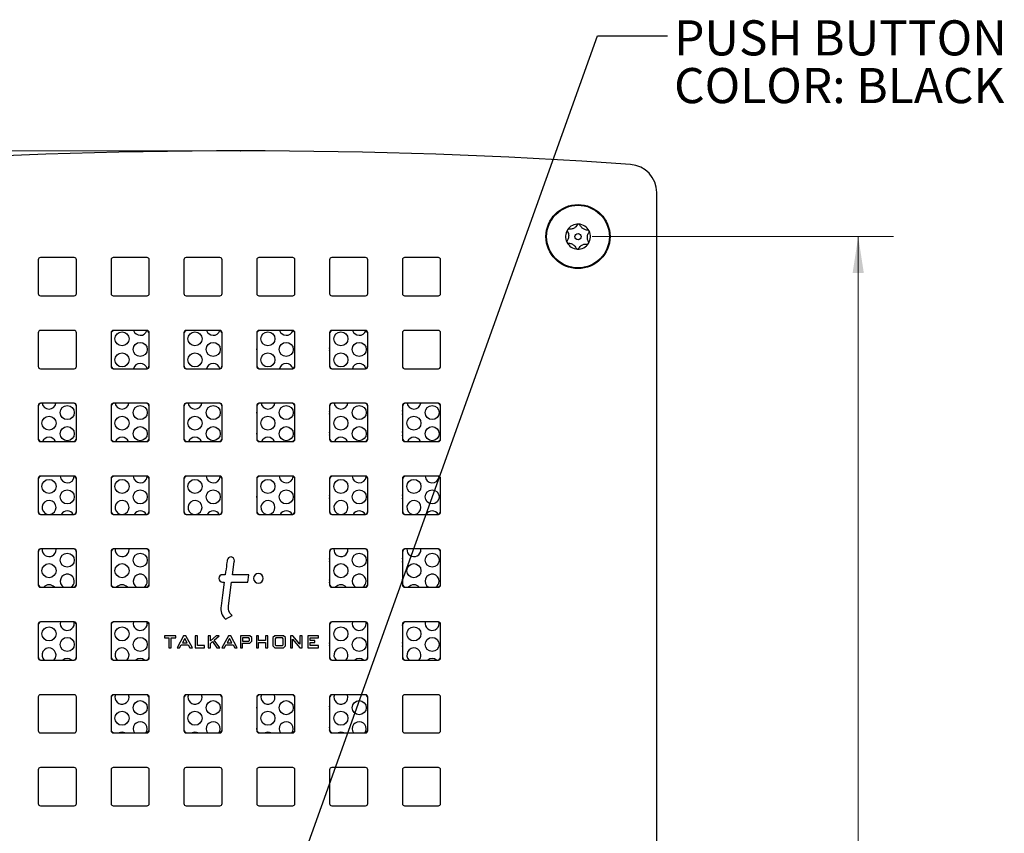
# Model space of a CAD drawing. Units: inches. Extents: x 0.3 to 21.8, y 0.2 to 16.9.
# Drawn here: x 2.6 to 6.1, y 9.6 to 12.5 of the extents above; entities that cross this region are included whole.
import ezdxf

# ---------------------------------------------------------------- set-up
doc = ezdxf.new("R2010")
doc.units = ezdxf.units.IN
doc.header["$MEASUREMENT"] = 0
doc.header["$PDSIZE"] = -1
doc.styles.add('SLDTEXTSTYLE1', font='TXT', dxfattribs={"width": 0.7})
doc.dimstyles.new('SLDDIMSTYLE0', dxfattribs={"dimtxt": 0.125, "dimasz": 0.13, "dimexe": 0, "dimexo": 0.0625, "dimgap": 0.03125, "dimtad": 0, "dimtih": 1, "dimtoh": 1, "dimdec": 3, "dimlfac": 1.25, "dimrnd": 1e-09, "dimzin": 12, "dimdsep": 46, "dimtxsty": 'SLDTEXTSTYLE1', "dimsah": 1, "dimcen": 0.09, "dimadec": 0, "dimazin": 3, "dimtfac": 1, "dimtdec": 3, "dimtofl": 0, "dimtmove": 0, "dimatfit": 3, "dimfxl": 0, "dimfrac": 2, "dimtolj": 1, "dimtzin": 12, "dimarcsym": 0})
doc.dimstyles.new('SLDDIMSTYLE3', dxfattribs={"dimtxt": 0.18, "dimasz": 0.04, "dimexe": 0, "dimexo": 0.0625, "dimgap": 0, "dimtad": 0, "dimtih": 1, "dimtoh": 1, "dimdec": 0, "dimrnd": 1e-09, "dimzin": 0, "dimdsep": 46, "dimtxsty": 'Standard', "dimblk1": 'DOT', "dimblk2": 'DOT', "dimsah": 1, "dimcen": 0.09, "dimadec": 0, "dimazin": 0, "dimtfac": 0.04, "dimtdec": 0, "dimtofl": 0, "dimtmove": 0, "dimatfit": 3, "dimldrblk": 'DOT', "dimfxl": 0, "dimfrac": 2, "dimtolj": 1, "dimtzin": 0, "dimarcsym": 0})

# ---------------------------------------------------------------- blocks, each defined once
blk = doc.blocks.new('_D')
at = {"color": 137, "linetype": 'Continuous', "lineweight": 0}
for p, q in [((3.3212, 12.0733), (1.3834, 12.0733)), ((1.5084, 12.0733), (1.5084, 9.5666)), ((1.5084, 6.9636), (1.5084, 9.3631)), ((3.3212, 6.9636), (1.3834, 6.9636))]:
    blk.add_line(p, q, dxfattribs=at)
at = {"color": 137, "linetype": 'Continuous', "lineweight": 18}
for points in [[(1.5084, 12.0733), (1.4884, 11.9433), (1.5284, 11.9433)], [(1.5084, 6.9636), (1.5284, 7.0936), (1.4884, 7.0936)]]:
    blk.add_solid(points, dxfattribs=at)
at = {"color": 137, "linetype": 'Continuous', "lineweight": 18, "insert": (1.3183, 9.5243), "char_height": 0.125, "attachment_point": 1, "style": 'SLDTEXTSTYLE1'}
blk.add_mtext('6.387', dxfattribs=at)
blk = doc.blocks.new('_D_5')
at = {"color": 137, "linetype": 'Continuous', "lineweight": 0}
for p, q in [((4.6212, 11.7684), (5.6932, 11.7684)), ((5.5682, 11.7684), (5.5682, 9.4546)), ((5.5682, 7.2684), (5.5682, 9.2511)), ((4.6212, 7.2684), (5.6932, 7.2684))]:
    blk.add_line(p, q, dxfattribs=at)
at = {"color": 137, "linetype": 'Continuous', "lineweight": 18}
for points in [[(5.5682, 11.7684), (5.5482, 11.6384), (5.5882, 11.6384)], [(5.5682, 7.2684), (5.5882, 7.3984), (5.5482, 7.3984)]]:
    blk.add_solid(points, dxfattribs=at)
at = {"color": 137, "linetype": 'Continuous', "lineweight": 18, "insert": (5.3781, 9.4123), "char_height": 0.125, "attachment_point": 1, "style": 'SLDTEXTSTYLE1'}
blk.add_mtext('5.625', dxfattribs=at)
blk = doc.blocks.new('SW_NOTE_0_3')
at = {"color": 0, "linetype": 'Continuous', "lineweight": 0, "char_height": 0.125, "attachment_point": 1, "style": 'SLDTEXTSTYLE1'}
for s, insert in [('PUSH BUTTON', (0.023, 0.0555)), ('COLOR: BLACK', (0.023, -0.1143))]:
    blk.add_mtext(s, dxfattribs=dict(at, insert=insert))
blk = doc.blocks.new('_Dot')
at = {"color": 0, "linetype": 'ByBlock', "lineweight": -2}
blk.add_line((-0.5, 0), (-1, 0), dxfattribs=at)
at = {"color": 0, "linetype": 'ByBlock', "const_width": 0.5}
blk.add_lwpolyline([(-0.25, 0, 1), (0.25, 0, 1)], format="xyb", close=True, dxfattribs=at)

msp = doc.modelspace()

# ---------------------------------------------------------------- linework, layer by layer
at = {"color": 7, "linetype": 'Continuous', "lineweight": 25}
for p, q in [((4.85117, 7.11149), (4.85117, 11.92535)), ((2.65037, 11.68562), (2.65037, 11.56562)), ((2.77837, 11.69362), (2.65837, 11.69362)), ((2.78637, 11.56562), (2.78637, 11.68562)), ((2.90957, 11.68562), (2.90957, 11.56562)), ((3.03757, 11.69362), (2.91757, 11.69362)), ((3.04557, 11.56562), (3.04557, 11.68562)), ((3.16877, 11.68562), (3.16877, 11.56562)), ((3.29677, 11.69362), (3.17677, 11.69362)), ((3.30477, 11.56562), (3.30477, 11.68562)), ((3.42797, 11.68562), (3.42797, 11.56562)), ((3.55597, 11.69362), (3.43597, 11.69362)), ((3.56397, 11.56562), (3.56397, 11.68562)), ((3.68717, 11.68562), (3.68717, 11.56562)), ((3.81517, 11.69362), (3.69517, 11.69362)), ((3.82317, 11.56562), (3.82317, 11.68562)), ((3.94637, 11.68562), (3.94637, 11.56562)), ((4.07437, 11.69362), (3.95437, 11.69362)), ((4.08237, 11.56562), (4.08237, 11.68562)), ((2.65837, 11.55762), (2.77837, 11.55762)), ((2.91757, 11.55762), (3.03757, 11.55762)), ((3.17677, 11.55762), (3.29677, 11.55762)), ((3.43597, 11.55762), (3.55597, 11.55762)), ((3.69517, 11.55762), (3.81517, 11.55762)), ((3.95437, 11.55762), (4.07437, 11.55762)), ((2.65037, 11.42642), (2.65037, 11.30642)), ((2.77837, 11.43442), (2.65837, 11.43442)), ((2.78637, 11.30642), (2.78637, 11.42642)), ((2.90957, 11.42642), (2.90957, 11.30642)), ((3.03757, 11.43442), (2.91757, 11.43442)), ((3.04557, 11.30642), (3.04557, 11.42642)), ((3.16877, 11.42642), (3.16877, 11.30642)), ((3.29677, 11.43442), (3.17677, 11.43442)), ((3.30477, 11.30642), (3.30477, 11.42642)), ((3.42797, 11.42642), (3.42797, 11.30642)), ((3.55597, 11.43442), (3.43597, 11.43442)), ((3.56397, 11.30642), (3.56397, 11.42642)), ((3.68717, 11.42642), (3.68717, 11.30642)), ((3.81517, 11.43442), (3.69517, 11.43442)), ((3.82317, 11.30642), (3.82317, 11.42642)), ((3.94637, 11.42642), (3.94637, 11.30642)), ((4.07437, 11.43442), (3.95437, 11.43442)), ((4.08237, 11.30642), (4.08237, 11.42642)), ((2.65837, 11.29842), (2.77837, 11.29842)), ((2.91757, 11.29842), (3.03757, 11.29842)), ((3.17677, 11.29842), (3.29677, 11.29842)), ((3.43597, 11.29842), (3.55597, 11.29842)), ((3.69517, 11.29842), (3.81517, 11.29842)), ((3.95437, 11.29842), (4.07437, 11.29842)), ((2.65037, 11.16722), (2.65037, 11.04722)), ((2.77837, 11.17522), (2.65837, 11.17522)), ((2.78637, 11.04722), (2.78637, 11.16722)), ((2.90957, 11.16722), (2.90957, 11.04722)), ((3.03757, 11.17522), (2.91757, 11.17522)), ((3.04557, 11.04722), (3.04557, 11.16722)), ((3.16877, 11.16722), (3.16877, 11.04722)), ((3.29677, 11.17522), (3.17677, 11.17522)), ((3.30477, 11.04722), (3.30477, 11.16722)), ((3.42797, 11.16722), (3.42797, 11.04722)), ((3.55597, 11.17522), (3.43597, 11.17522)), ((3.56397, 11.04722), (3.56397, 11.16722)), ((3.68717, 11.16722), (3.68717, 11.04722)), ((3.81517, 11.17522), (3.69517, 11.17522)), ((3.82317, 11.04722), (3.82317, 11.16722)), ((3.94637, 11.16722), (3.94637, 11.04722)), ((4.07437, 11.17522), (3.95437, 11.17522)), ((4.08237, 11.04722), (4.08237, 11.16722)), ((2.65837, 11.03922), (2.77837, 11.03922)), ((2.91757, 11.03922), (3.03757, 11.03922)), ((3.17677, 11.03922), (3.29677, 11.03922)), ((3.43597, 11.03922), (3.55597, 11.03922)), ((3.69517, 11.03922), (3.81517, 11.03922)), ((3.95437, 11.03922), (4.07437, 11.03922)), ((2.65037, 10.90802), (2.65037, 10.78802)), ((2.77837, 10.91602), (2.65837, 10.91602)), ((2.78637, 10.78802), (2.78637, 10.90802)), ((2.90957, 10.90802), (2.90957, 10.78802)), ((3.03757, 10.91602), (2.91757, 10.91602)), ((3.04557, 10.78802), (3.04557, 10.90802)), ((3.16877, 10.90802), (3.16877, 10.78802)), ((3.29677, 10.91602), (3.17677, 10.91602)), ((3.30477, 10.78802), (3.30477, 10.90802)), ((3.42797, 10.90802), (3.42797, 10.78802)), ((3.55597, 10.91602), (3.43597, 10.91602)), ((3.56397, 10.78802), (3.56397, 10.90802)), ((3.68717, 10.90802), (3.68717, 10.78802)), ((3.81517, 10.91602), (3.69517, 10.91602)), ((3.82317, 10.78802), (3.82317, 10.90802)), ((3.94637, 10.90802), (3.94637, 10.78802)), ((4.07437, 10.91602), (3.95437, 10.91602)), ((4.08237, 10.78802), (4.08237, 10.90802)), ((2.65837, 10.78002), (2.77837, 10.78002)), ((2.91757, 10.78002), (3.03757, 10.78002)), ((3.17677, 10.78002), (3.29677, 10.78002)), ((3.43597, 10.78002), (3.55597, 10.78002)), ((3.69517, 10.78002), (3.81517, 10.78002)), ((3.95437, 10.78002), (4.07437, 10.78002)), ((2.77837, 10.65682), (2.65837, 10.65682)), ((2.71391, 10.65462), (2.71381, 10.65682)), ((3.03757, 10.65682), (2.91757, 10.65682)), ((2.97359, 10.65462), (2.97349, 10.65682)), ((3.81517, 10.65682), (3.69517, 10.65682)), ((3.75263, 10.65462), (3.75253, 10.65682)), ((4.07437, 10.65682), (3.95437, 10.65682)), ((4.01231, 10.65462), (4.01221, 10.65682)), ((2.65037, 10.64882), (2.65037, 10.52882)), ((2.78637, 10.52882), (2.78637, 10.64882)), ((2.90957, 10.64882), (2.90957, 10.52882)), ((3.04557, 10.52882), (3.04557, 10.64882)), ((3.68717, 10.64882), (3.68717, 10.52882)), ((3.82317, 10.52882), (3.82317, 10.64882)), ((3.94637, 10.64882), (3.94637, 10.52882)), ((4.08237, 10.52882), (4.08237, 10.64882)), ((3.31601, 10.56535), (3.30597, 10.56535)), ((3.40034, 10.56535), (3.34223, 10.56535)), ((3.39686, 10.53912), (3.40034, 10.56535)), ((2.65837, 10.52082), (2.77837, 10.52082)), ((2.91757, 10.52082), (3.03757, 10.52082)), ((3.30597, 10.53912), (3.31252, 10.53912)), ((3.32754, 10.45488), (3.33874, 10.53912)), ((3.33874, 10.53912), (3.39686, 10.53912)), ((3.69517, 10.52082), (3.81517, 10.52082)), ((3.95437, 10.52082), (4.07437, 10.52082)), ((3.31655, 10.40678), (3.34038, 10.4199)), ((2.65037, 10.38962), (2.65037, 10.26962)), ((2.77837, 10.39762), (2.65837, 10.39762)), ((2.77886, 10.39212), (2.77839, 10.39693)), ((2.78637, 10.26962), (2.78637, 10.38962)), ((2.90957, 10.38962), (2.90957, 10.26962)), ((3.03757, 10.39762), (2.91757, 10.39762)), ((3.03854, 10.39212), (3.03811, 10.39673)), ((3.04557, 10.26962), (3.04557, 10.38962)), ((3.68717, 10.38962), (3.68717, 10.26962)), ((3.81517, 10.39762), (3.69517, 10.39762)), ((3.81758, 10.39212), (3.81729, 10.39594)), ((3.82317, 10.26962), (3.82317, 10.38962)), ((3.94637, 10.38495), (3.94736, 10.3904)), ((3.94637, 10.38962), (3.94637, 10.26962)), ((4.07437, 10.39762), (3.95437, 10.39762)), ((4.07726, 10.39212), (4.07702, 10.39561)), ((4.08237, 10.26962), (4.08237, 10.38962)), ((3.10004, 10.3484), (3.10004, 10.34041)), ((3.13971, 10.3484), (3.10004, 10.3484)), ((3.10004, 10.34041), (3.11548, 10.34041)), ((3.11548, 10.34041), (3.11548, 10.30553)), ((3.12347, 10.30553), (3.12347, 10.34041)), ((3.12347, 10.34041), (3.13971, 10.34041)), ((3.13971, 10.34041), (3.13971, 10.3484)), ((3.16768, 10.3484), (3.14451, 10.30553)), ((3.17157, 10.33851), (3.16339, 10.32328)), ((3.17558, 10.3484), (3.16768, 10.3484)), ((3.18009, 10.32328), (3.17157, 10.33851)), ((3.17578, 10.34803), (3.17558, 10.3484)), ((3.19908, 10.30553), (3.17578, 10.34803)), ((3.20906, 10.3484), (3.20906, 10.30553)), ((3.21705, 10.3484), (3.20906, 10.3484)), ((3.21705, 10.31352), (3.21705, 10.3484)), ((3.25504, 10.3484), (3.25504, 10.30553)), ((3.26303, 10.3484), (3.25504, 10.3484)), ((3.26303, 10.32986), (3.26303, 10.3484)), ((3.28354, 10.3484), (3.26303, 10.32986)), ((3.2767, 10.33231), (3.29421, 10.3484)), ((3.29421, 10.3484), (3.28354, 10.3484)), ((3.32743, 10.3484), (3.30426, 10.30553)), ((3.33132, 10.33851), (3.32313, 10.32328)), ((3.33533, 10.3484), (3.32743, 10.3484)), ((3.33983, 10.32328), (3.33132, 10.33851)), ((3.33553, 10.34803), (3.33533, 10.3484)), ((3.35883, 10.30553), (3.33553, 10.34803)), ((3.36978, 10.3484), (3.36978, 10.30553)), ((3.40367, 10.3484), (3.36978, 10.3484)), ((3.4001, 10.34041), (3.37777, 10.34041)), ((3.37777, 10.34041), (3.37777, 10.3292)), ((3.40266, 10.33749), (3.4001, 10.34041)), ((3.40266, 10.3316), (3.40266, 10.33749)), ((3.41066, 10.34142), (3.40367, 10.3484)), ((3.41066, 10.32868), (3.41066, 10.34142)), ((3.42667, 10.3484), (3.42667, 10.30553)), ((3.43466, 10.3484), (3.42667, 10.3484)), ((3.43466, 10.33152), (3.43466, 10.3484)), ((3.45938, 10.3484), (3.45938, 10.33152)), ((3.46738, 10.3484), (3.45938, 10.3484)), ((3.46738, 10.30553), (3.46738, 10.3484)), ((3.49236, 10.3484), (3.48538, 10.34142)), ((3.48538, 10.34142), (3.48538, 10.31251)), ((3.52311, 10.3484), (3.49236, 10.3484)), ((3.49617, 10.34041), (3.49337, 10.3374)), ((3.49337, 10.3374), (3.49337, 10.31623)), ((3.51968, 10.34041), (3.49617, 10.34041)), ((3.52217, 10.33742), (3.51968, 10.34041)), ((3.52217, 10.31621), (3.52217, 10.33742)), ((3.53017, 10.34142), (3.52311, 10.3484)), ((3.53017, 10.31251), (3.53017, 10.34142)), ((3.55571, 10.3484), (3.54778, 10.3484)), ((3.54778, 10.3484), (3.54778, 10.30553)), ((3.55592, 10.34814), (3.55571, 10.3484)), ((3.55577, 10.33581), (3.58128, 10.30553)), ((3.55577, 10.30553), (3.55577, 10.33581)), ((3.58114, 10.31813), (3.55592, 10.34814)), ((3.58114, 10.3484), (3.58114, 10.31813)), ((3.58913, 10.3484), (3.58114, 10.3484)), ((3.58913, 10.30553), (3.58913, 10.3484)), ((3.6097, 10.3484), (3.6097, 10.30553)), ((3.64825, 10.3484), (3.6097, 10.3484)), ((3.61768, 10.34041), (3.64825, 10.34041)), ((3.61768, 10.3316), (3.61768, 10.34041)), ((3.64825, 10.34041), (3.64825, 10.3484)), ((3.11548, 10.30553), (3.12347, 10.30553)), ((3.14451, 10.30553), (3.15367, 10.30553)), ((3.15367, 10.30553), (3.15871, 10.31529)), ((3.15871, 10.31529), (3.1841, 10.31529)), ((3.16339, 10.32328), (3.18009, 10.32328)), ((3.1841, 10.31529), (3.18995, 10.30553)), ((3.18995, 10.30553), (3.19908, 10.30553)), ((3.20906, 10.30553), (3.24272, 10.30553)), ((3.24272, 10.31352), (3.21705, 10.31352)), ((3.24272, 10.30553), (3.24272, 10.31352)), ((3.25504, 10.30553), (3.26303, 10.30553)), ((3.26303, 10.32079), (3.27042, 10.32719)), ((3.26303, 10.30553), (3.26303, 10.32079)), ((3.27042, 10.32719), (3.28625, 10.30553)), ((3.29627, 10.30553), (3.2767, 10.33231)), ((3.28625, 10.30553), (3.29627, 10.30553)), ((3.30426, 10.30553), (3.31342, 10.30553)), ((3.31342, 10.30553), (3.31846, 10.31529)), ((3.31846, 10.31529), (3.34385, 10.31529)), ((3.32313, 10.32328), (3.33983, 10.32328)), ((3.34385, 10.31529), (3.34969, 10.30553)), ((3.34969, 10.30553), (3.35883, 10.30553)), ((3.36978, 10.30553), (3.37777, 10.30553)), ((3.37777, 10.3292), (3.40013, 10.3292)), ((3.37777, 10.32121), (3.40369, 10.32121)), ((3.37777, 10.30553), (3.37777, 10.32121)), ((3.40013, 10.3292), (3.40266, 10.3316)), ((3.40369, 10.32121), (3.41066, 10.32868)), ((3.42667, 10.30553), (3.43466, 10.30553)), ((3.45938, 10.33152), (3.43466, 10.33152)), ((3.43466, 10.32353), (3.45938, 10.32353)), ((3.43466, 10.30553), (3.43466, 10.32353)), ((3.45938, 10.32353), (3.45938, 10.30553)), ((3.45938, 10.30553), (3.46738, 10.30553)), ((3.48538, 10.31251), (3.49236, 10.30553)), ((3.49236, 10.30553), (3.52311, 10.30553)), ((3.49337, 10.31623), (3.49614, 10.31352)), ((3.49614, 10.31352), (3.5197, 10.31352)), ((3.5197, 10.31352), (3.52217, 10.31621)), ((3.52311, 10.30553), (3.53017, 10.31251)), ((3.54778, 10.30553), (3.55577, 10.30553)), ((3.58128, 10.30553), (3.58913, 10.30553)), ((3.6097, 10.30553), (3.64825, 10.30553)), ((3.63433, 10.3316), (3.61768, 10.3316)), ((3.61768, 10.32361), (3.63433, 10.32361)), ((3.61768, 10.31352), (3.61768, 10.32361)), ((3.64825, 10.31352), (3.61768, 10.31352)), ((3.63433, 10.32361), (3.63433, 10.3316)), ((3.64825, 10.30553), (3.64825, 10.31352)), ((2.65837, 10.26162), (2.77837, 10.26162)), ((2.91757, 10.26162), (3.03757, 10.26162)), ((3.69517, 10.26162), (3.81517, 10.26162)), ((3.95437, 10.26162), (4.07437, 10.26162)), ((2.65037, 10.13042), (2.65037, 10.01042)), ((2.77837, 10.13842), (2.65837, 10.13842)), ((2.78637, 10.01042), (2.78637, 10.13042)), ((2.90957, 10.13042), (2.90957, 10.01042)), ((3.03757, 10.13842), (2.91757, 10.13842)), ((2.97359, 10.12962), (2.97199, 10.13842)), ((3.04557, 10.01042), (3.04557, 10.13042)), ((3.16877, 10.13042), (3.16877, 10.01042)), ((3.29677, 10.13842), (3.17677, 10.13842)), ((3.23327, 10.12962), (3.23167, 10.13842)), ((3.30477, 10.01042), (3.30477, 10.13042)), ((3.42797, 10.13042), (3.42797, 10.01042)), ((3.55597, 10.13842), (3.43597, 10.13842)), ((3.49295, 10.12962), (3.49135, 10.13842)), ((3.56397, 10.01042), (3.56397, 10.13042)), ((3.68717, 10.13042), (3.68717, 10.01042)), ((3.81517, 10.13842), (3.69517, 10.13842)), ((3.75263, 10.12962), (3.75103, 10.13842)), ((3.82317, 10.01042), (3.82317, 10.13042)), ((3.94637, 10.13042), (3.94637, 10.01042)), ((4.07437, 10.13842), (3.95437, 10.13842)), ((4.08237, 10.01042), (4.08237, 10.13042)), ((2.65837, 10.00242), (2.77837, 10.00242)), ((2.91757, 10.00242), (3.03757, 10.00242)), ((3.17677, 10.00242), (3.29677, 10.00242)), ((3.43597, 10.00242), (3.55597, 10.00242)), ((3.69517, 10.00242), (3.81517, 10.00242)), ((3.95437, 10.00242), (4.07437, 10.00242)), ((2.65037, 9.87122), (2.65037, 9.75122)), ((2.77837, 9.87922), (2.65837, 9.87922)), ((2.78637, 9.75122), (2.78637, 9.87122)), ((2.90957, 9.87122), (2.90957, 9.75122)), ((3.03757, 9.87922), (2.91757, 9.87922)), ((3.04557, 9.75122), (3.04557, 9.87122)), ((3.16877, 9.87122), (3.16877, 9.75122)), ((3.29677, 9.87922), (3.17677, 9.87922)), ((3.30477, 9.75122), (3.30477, 9.87122)), ((3.42797, 9.87122), (3.42797, 9.75122)), ((3.55597, 9.87922), (3.43597, 9.87922)), ((3.56397, 9.75122), (3.56397, 9.87122)), ((3.68717, 9.87122), (3.68717, 9.75122)), ((3.81517, 9.87922), (3.69517, 9.87922)), ((3.82317, 9.75122), (3.82317, 9.87122)), ((3.94637, 9.87122), (3.94637, 9.75122)), ((4.07437, 9.87922), (3.95437, 9.87922)), ((4.08237, 9.75122), (4.08237, 9.87122)), ((2.65837, 9.74322), (2.77837, 9.74322)), ((2.91757, 9.74322), (3.03757, 9.74322)), ((3.17677, 9.74322), (3.29677, 9.74322)), ((3.43597, 9.74322), (3.55597, 9.74322)), ((3.69517, 9.74322), (3.81517, 9.74322)), ((3.95437, 9.74322), (4.07437, 9.74322))]:
    msp.add_line(p, q, dxfattribs=at)
at = {"color": 7, "linetype": 'Continuous', "lineweight": 25, "flags": 128}
for points in [[(3.42797, 11.36498), (3.42806, 11.36712), (3.42797, 11.36926)], [(3.68717, 11.3618), (3.68774, 11.36712), (3.68717, 11.37244)], [(3.42797, 11.13998), (3.42806, 11.14212), (3.42797, 11.14426)], [(3.68717, 11.1368), (3.68774, 11.14212), (3.68717, 11.14744)], [(3.94637, 11.13495), (3.94742, 11.14212), (3.94637, 11.1493)], [(3.68717, 11.0618), (3.68774, 11.06712), (3.68717, 11.07244)], [(3.94637, 11.05995), (3.94742, 11.06712), (3.94637, 11.0743)], [(3.42797, 11.06498), (3.42806, 11.06712), (3.42797, 11.06926)], [(3.42797, 10.83998), (3.42806, 10.84212), (3.42797, 10.84426)], [(3.68717, 10.8368), (3.68774, 10.84212), (3.68717, 10.84744)], [(3.94637, 10.83495), (3.94742, 10.84212), (3.94637, 10.8493)], [(3.68717, 10.6118), (3.68774, 10.61712), (3.68717, 10.62244)], [(3.94637, 10.60995), (3.94742, 10.61712), (3.94637, 10.6243)], [(3.34223, 10.56535), (3.34822, 10.61132), (3.3486, 10.61424), (3.34862, 10.61439), (3.34863, 10.61445)], [(3.68717, 10.5368), (3.68774, 10.54212), (3.68717, 10.54744)], [(3.94637, 10.53495), (3.94742, 10.54212), (3.94637, 10.5493)], [(3.31252, 10.53912), (3.30628, 10.4922), (3.30131, 10.45488)], [(3.68717, 10.3118), (3.68774, 10.31712), (3.68717, 10.32244)], [(3.94637, 10.30995), (3.94742, 10.31712), (3.94637, 10.3243)], [(3.42797, 10.08998), (3.42806, 10.09212), (3.42797, 10.09426)], [(3.68717, 10.0868), (3.68774, 10.09212), (3.68717, 10.09744)], [(3.68732, 10.01254), (3.68774, 10.01712), (3.68717, 10.02244)], [(3.03376, 10.00242), (3.03664, 10.00755), (3.03854, 10.01712)], [(3.29344, 10.00242), (3.29632, 10.00755), (3.29822, 10.01712)], [(3.42797, 10.01498), (3.42806, 10.01712), (3.42797, 10.01926)], [(3.55312, 10.00242), (3.556, 10.00755), (3.5579, 10.01712)], [(3.8128, 10.00242), (3.81568, 10.00755), (3.81758, 10.01712)]]:
    msp.add_lwpolyline(points, dxfattribs=at)
at = {"color": 7, "linetype": 'Continuous', "lineweight": 25}
for centre, radius in [((4.57117, 11.76842), 0.114), ((4.57117, 11.76842), 0.1116), ((4.57117, 11.76842), 0.0111), ((2.94859, 11.40462), 0.025), ((3.20827, 11.40462), 0.025), ((3.46795, 11.40462), 0.025), ((3.72763, 11.40462), 0.025), ((3.01354, 11.36712), 0.025), ((3.27322, 11.36712), 0.025), ((3.5329, 11.36712), 0.025), ((3.79258, 11.36712), 0.025), ((2.94859, 11.32962), 0.025), ((3.20827, 11.32962), 0.025), ((3.46795, 11.32962), 0.025), ((3.72763, 11.32962), 0.025), ((2.75386, 11.14212), 0.025), ((3.01354, 11.14212), 0.025), ((3.27322, 11.14212), 0.025), ((3.5329, 11.14212), 0.025), ((3.79258, 11.14212), 0.025), ((4.05226, 11.14212), 0.025), ((2.68891, 11.10462), 0.025), ((2.94859, 11.10462), 0.025), ((3.20827, 11.10462), 0.025), ((3.46795, 11.10462), 0.025), ((3.72763, 11.10462), 0.025), ((3.98731, 11.10462), 0.025), ((2.75386, 11.06712), 0.025), ((3.01354, 11.06712), 0.025), ((3.27322, 11.06712), 0.025), ((3.5329, 11.06712), 0.025), ((3.79258, 11.06712), 0.025), ((4.05226, 11.06712), 0.025), ((2.68891, 10.87962), 0.025), ((2.94859, 10.87962), 0.025), ((3.20827, 10.87962), 0.025), ((3.46795, 10.87962), 0.025), ((3.72763, 10.87962), 0.025), ((3.98731, 10.87962), 0.025), ((2.75386, 10.84212), 0.025), ((3.01354, 10.84212), 0.025), ((3.27322, 10.84212), 0.025), ((3.5329, 10.84212), 0.025), ((3.79258, 10.84212), 0.025), ((4.05226, 10.84212), 0.025), ((2.75386, 10.61712), 0.025), ((3.01354, 10.61712), 0.025), ((3.79258, 10.61712), 0.025), ((4.05226, 10.61712), 0.025), ((2.68891, 10.57962), 0.025), ((2.94859, 10.57962), 0.025), ((3.72763, 10.57962), 0.025), ((3.98731, 10.57962), 0.025), ((2.68891, 10.35462), 0.025), ((2.94859, 10.35462), 0.025), ((3.72763, 10.35462), 0.025), ((3.98731, 10.35462), 0.025), ((2.75386, 10.31712), 0.025), ((3.01354, 10.31712), 0.025), ((3.79258, 10.31712), 0.025), ((4.05226, 10.31712), 0.025), ((3.01354, 10.09212), 0.025), ((3.27322, 10.09212), 0.025), ((3.5329, 10.09212), 0.025), ((3.79258, 10.09212), 0.025), ((2.94859, 10.05462), 0.025), ((3.20827, 10.05462), 0.025), ((3.46795, 10.05462), 0.025), ((3.72763, 10.05462), 0.025)]:
    msp.add_circle(centre, radius, dxfattribs=at)
for centre, radius, start, end in [((3.37117, -7.92674), 20, 86.023533, 93.976467), ((4.75117, 11.92535), 0.1, 0, 86.02353), ((4.57117, 11.76842), 0.0444, 87.04525, 147.04525), ((4.57117, 11.76842), 0.0444, 27.04525, 87.04525), ((4.57117, 11.76842), 0.0444, 147.04525, 207.04525), ((4.57117, 11.76842), 0.0444, 327.04525, 27.04525), ((4.57117, 11.76842), 0.0444, 207.04525, 267.04525), ((4.57117, 11.76842), 0.0444, 267.04525, 327.04525), ((2.65837, 11.68562), 0.008, 90, 180), ((2.77837, 11.68562), 0.008, 0, 90), ((2.91757, 11.68562), 0.008, 90, 180), ((3.03757, 11.68562), 0.008, 0, 90), ((3.17677, 11.68562), 0.008, 90, 180), ((3.29677, 11.68562), 0.008, 0, 90), ((3.43597, 11.68562), 0.008, 90, 180), ((3.55597, 11.68562), 0.008, 0, 90), ((3.69517, 11.68562), 0.008, 90, 180), ((3.81517, 11.68562), 0.008, 0, 90), ((3.95437, 11.68562), 0.008, 90, 180), ((4.07437, 11.68562), 0.008, 0, 90), ((2.65837, 11.56562), 0.008, 180, 270), ((2.77837, 11.56562), 0.008, 270, 0), ((2.91757, 11.56562), 0.008, 180, 270), ((3.03757, 11.56562), 0.008, 270, 0), ((3.17677, 11.56562), 0.008, 180, 270), ((3.29677, 11.56562), 0.008, 270, 0), ((3.43597, 11.56562), 0.008, 180, 270), ((3.55597, 11.56562), 0.008, 270, 0), ((3.69517, 11.56562), 0.008, 180, 270), ((3.81517, 11.56562), 0.008, 270, 0), ((3.95437, 11.56562), 0.008, 180, 270), ((4.07437, 11.56562), 0.008, 270, 0), ((2.65837, 11.42642), 0.008, 90, 180), ((2.77837, 11.42642), 0.008, 0, 90), ((2.92157, 11.42242), 0.012, 90, 180), ((2.91757, 11.42642), 0.008, 90, 180), ((3.01354, 11.44212), 0.025, 197.93874, 340.74483), ((3.03357, 11.42242), 0.012, 0, 90), ((3.03757, 11.42642), 0.008, 0, 90), ((3.18077, 11.42242), 0.012, 90, 180), ((3.17677, 11.42642), 0.008, 90, 180), ((3.27322, 11.44212), 0.025, 197.93874, 340.39744), ((3.29277, 11.42242), 0.012, 0, 90), ((3.29677, 11.42642), 0.008, 0, 90), ((3.43997, 11.42242), 0.012, 90, 180), ((3.43597, 11.42642), 0.008, 90, 180), ((3.5329, 11.44212), 0.025, 197.93874, 340.01099), ((3.55197, 11.42242), 0.012, 0, 90), ((3.55597, 11.42642), 0.008, 0, 90), ((3.69917, 11.42242), 0.012, 90, 180), ((3.69517, 11.42642), 0.008, 90, 180), ((3.79258, 11.44212), 0.025, 197.93874, 339.5857), ((3.81117, 11.42242), 0.012, 0, 90), ((3.81517, 11.42642), 0.008, 0, 90), ((3.95437, 11.42642), 0.008, 90, 180), ((4.07437, 11.42642), 0.008, 0, 90), ((3.01354, 11.29212), 0.025, 16.20909, 165.40411), ((3.27322, 11.29212), 0.025, 16.59464, 165.40411), ((3.5329, 11.29212), 0.025, 17.02082, 165.40411), ((3.79258, 11.29212), 0.025, 17.48768, 165.40411), ((2.65837, 11.30642), 0.008, 180, 270), ((2.77837, 11.30642), 0.008, 270, 0), ((2.92157, 11.31042), 0.012, 180, 270), ((2.91757, 11.30642), 0.008, 180, 270), ((3.03357, 11.31042), 0.012, 270, 0), ((3.03757, 11.30642), 0.008, 270, 0), ((3.18077, 11.31042), 0.012, 180, 270), ((3.17677, 11.30642), 0.008, 180, 270), ((3.29277, 11.31042), 0.012, 270, 0), ((3.29677, 11.30642), 0.008, 270, 0), ((3.43997, 11.31042), 0.012, 180, 270), ((3.43597, 11.30642), 0.008, 180, 270), ((3.55197, 11.31042), 0.012, 270, 0), ((3.55597, 11.30642), 0.008, 270, 0), ((3.69917, 11.31042), 0.012, 180, 270), ((3.69517, 11.30642), 0.008, 180, 270), ((3.81117, 11.31042), 0.012, 270, 0), ((3.81517, 11.30642), 0.008, 270, 0), ((3.95437, 11.30642), 0.008, 180, 270), ((4.07437, 11.30642), 0.008, 270, 0), ((2.66237, 11.16322), 0.012, 90, 180), ((2.65837, 11.16722), 0.008, 90, 180), ((2.68891, 11.17962), 0.025, 190.13686, 349.86314), ((2.77437, 11.16322), 0.012, 0, 90), ((2.77837, 11.16722), 0.008, 0, 90), ((2.92157, 11.16322), 0.012, 90, 180), ((2.91757, 11.16722), 0.008, 90, 180), ((2.94859, 11.17962), 0.025, 190.13686, 349.86314), ((3.03357, 11.16322), 0.012, 0, 90), ((3.03757, 11.16722), 0.008, 0, 90), ((3.18077, 11.16322), 0.012, 90, 180), ((3.17677, 11.16722), 0.008, 90, 180), ((3.20827, 11.17962), 0.025, 190.13686, 349.86314), ((3.29277, 11.16322), 0.012, 0, 90), ((3.29677, 11.16722), 0.008, 0, 90), ((3.43997, 11.16322), 0.012, 90, 180), ((3.43597, 11.16722), 0.008, 90, 180), ((3.46795, 11.17962), 0.025, 190.13686, 349.86314), ((3.55197, 11.16322), 0.012, 0, 90), ((3.55597, 11.16722), 0.008, 0, 90), ((3.69917, 11.16322), 0.012, 90, 180), ((3.69517, 11.16722), 0.008, 90, 180), ((3.72763, 11.17962), 0.025, 190.13686, 349.86314), ((3.81117, 11.16322), 0.012, 0, 90), ((3.81517, 11.16722), 0.008, 0, 90), ((3.95837, 11.16322), 0.012, 90, 180), ((3.95437, 11.16722), 0.008, 90, 180), ((3.98731, 11.17962), 0.025, 190.13686, 349.86314), ((4.07037, 11.16322), 0.012, 0, 90), ((4.07437, 11.16722), 0.008, 0, 90), ((2.66237, 11.05122), 0.012, 180, 270), ((2.65837, 11.04722), 0.008, 180, 270), ((2.68891, 11.02962), 0.025, 22.58167, 157.41833), ((2.77437, 11.05122), 0.012, 270, 0), ((2.77837, 11.04722), 0.008, 270, 0), ((2.92157, 11.05122), 0.012, 180, 270), ((2.91757, 11.04722), 0.008, 180, 270), ((2.94859, 11.02962), 0.025, 22.58167, 157.41833), ((3.03357, 11.05122), 0.012, 270, 0), ((3.03757, 11.04722), 0.008, 270, 0), ((3.18077, 11.05122), 0.012, 180, 270), ((3.17677, 11.04722), 0.008, 180, 270), ((3.20827, 11.02962), 0.025, 22.58167, 157.41833), ((3.29277, 11.05122), 0.012, 270, 0), ((3.29677, 11.04722), 0.008, 270, 0), ((3.43997, 11.05122), 0.012, 180, 270), ((3.43597, 11.04722), 0.008, 180, 270), ((3.46795, 11.02962), 0.025, 22.58167, 157.41833), ((3.55197, 11.05122), 0.012, 270, 0), ((3.55597, 11.04722), 0.008, 270, 0), ((3.69917, 11.05122), 0.012, 180, 270), ((3.69517, 11.04722), 0.008, 180, 270), ((3.72763, 11.02962), 0.025, 22.58167, 157.41833), ((3.81117, 11.05122), 0.012, 270, 0), ((3.81517, 11.04722), 0.008, 270, 0), ((3.95837, 11.05122), 0.012, 180, 270), ((3.95437, 11.04722), 0.008, 180, 270), ((3.98731, 11.02962), 0.025, 22.58167, 157.41833), ((4.07037, 11.05122), 0.012, 270, 0), ((4.07437, 11.04722), 0.008, 270, 0), ((2.66237, 10.90402), 0.012, 90, 180), ((2.65837, 10.90802), 0.008, 90, 180), ((2.75386, 10.91712), 0.025, 182.52183, 355.54425), ((2.77437, 10.90402), 0.012, 0, 90), ((2.77837, 10.90802), 0.008, 0, 90), ((2.92157, 10.90402), 0.012, 90, 180), ((2.91757, 10.90802), 0.008, 90, 180), ((3.01354, 10.91712), 0.025, 182.52183, 355.0958), ((3.03357, 10.90402), 0.012, 0, 90), ((3.03757, 10.90802), 0.008, 0, 90), ((3.18077, 10.90402), 0.012, 90, 180), ((3.17677, 10.90802), 0.008, 90, 180), ((3.27322, 10.91712), 0.025, 182.52183, 354.59692), ((3.29277, 10.90402), 0.012, 0, 90), ((3.29677, 10.90802), 0.008, 0, 90), ((3.43997, 10.90402), 0.012, 90, 180), ((3.43597, 10.90802), 0.008, 90, 180), ((3.5329, 10.91712), 0.025, 182.52183, 354.04626), ((3.55197, 10.90402), 0.012, 0, 90), ((3.55597, 10.90802), 0.008, 0, 90), ((3.69917, 10.90402), 0.012, 90, 180), ((3.69517, 10.90802), 0.008, 90, 180), ((3.79258, 10.91712), 0.025, 182.52183, 353.44232), ((3.81117, 10.90402), 0.012, 0, 90), ((3.81517, 10.90802), 0.008, 0, 90), ((3.95837, 10.90402), 0.012, 90, 180), ((3.95437, 10.90802), 0.008, 90, 180), ((4.05226, 10.91712), 0.025, 182.52183, 352.78349), ((4.07037, 10.90402), 0.012, 0, 90), ((4.07437, 10.90802), 0.008, 0, 90), ((2.68891, 10.80462), 0.025, 0, 259.7369), ((2.94859, 10.80462), 0.025, 0, 259.7369), ((3.20827, 10.80462), 0.025, 0, 259.7369), ((3.46795, 10.80462), 0.025, 0, 259.7369), ((3.72763, 10.80462), 0.025, 0, 259.7369), ((3.98731, 10.80462), 0.025, 0, 259.7369), ((2.66237, 10.79202), 0.012, 180, 270), ((2.68891, 10.80462), 0.025, 280.2631, 0), ((2.75386, 10.76712), 0.025, 31.06432, 148.93568), ((2.77437, 10.79202), 0.012, 270, 0), ((2.92157, 10.79202), 0.012, 180, 270), ((2.94859, 10.80462), 0.025, 280.2631, 0), ((3.01354, 10.76712), 0.025, 31.06432, 148.93568), ((3.03357, 10.79202), 0.012, 270, 0), ((3.18077, 10.79202), 0.012, 180, 270), ((3.20827, 10.80462), 0.025, 280.2631, 0), ((3.27322, 10.76712), 0.025, 31.06432, 148.93568), ((3.29277, 10.79202), 0.012, 270, 0), ((3.43997, 10.79202), 0.012, 180, 270), ((3.46795, 10.80462), 0.025, 280.2631, 0), ((3.5329, 10.76712), 0.025, 31.06432, 148.93568), ((3.55197, 10.79202), 0.012, 270, 0), ((3.69917, 10.79202), 0.012, 180, 270), ((3.72763, 10.80462), 0.025, 280.2631, 0), ((3.79258, 10.76712), 0.025, 31.06432, 148.93568), ((3.81117, 10.79202), 0.012, 270, 0), ((3.95837, 10.79202), 0.012, 180, 270), ((3.98731, 10.80462), 0.025, 280.2631, 0), ((4.05226, 10.76712), 0.025, 31.06432, 148.93568), ((4.07037, 10.79202), 0.012, 270, 0), ((2.65837, 10.78802), 0.008, 180, 270), ((2.77837, 10.78802), 0.008, 270, 0), ((2.91757, 10.78802), 0.008, 180, 270), ((3.03757, 10.78802), 0.008, 270, 0), ((3.17677, 10.78802), 0.008, 180, 270), ((3.29677, 10.78802), 0.008, 270, 0), ((3.43597, 10.78802), 0.008, 180, 270), ((3.55597, 10.78802), 0.008, 270, 0), ((3.69517, 10.78802), 0.008, 180, 270), ((3.81517, 10.78802), 0.008, 270, 0), ((3.95437, 10.78802), 0.008, 180, 270), ((4.07437, 10.78802), 0.008, 270, 0), ((2.66237, 10.64482), 0.012, 90, 180), ((2.65837, 10.64882), 0.008, 90, 180), ((2.68891, 10.65462), 0.025, 174.95144, 0), ((2.77437, 10.64482), 0.012, 0, 90), ((2.77837, 10.64882), 0.008, 0, 90), ((2.92157, 10.64482), 0.012, 90, 180), ((2.91757, 10.64882), 0.008, 90, 180), ((2.94859, 10.65462), 0.025, 174.95144, 0), ((3.03357, 10.64482), 0.012, 0, 90), ((3.03757, 10.64882), 0.008, 0, 90), ((3.69917, 10.64482), 0.012, 90, 180), ((3.69517, 10.64882), 0.008, 90, 180), ((3.72763, 10.65462), 0.025, 174.95144, 0), ((3.81117, 10.64482), 0.012, 0, 90), ((3.81517, 10.64882), 0.008, 0, 90), ((3.95837, 10.64482), 0.012, 90, 180), ((3.95437, 10.64882), 0.008, 90, 180), ((3.98731, 10.65462), 0.025, 174.95144, 0), ((4.07037, 10.64482), 0.012, 0, 90), ((4.07437, 10.64882), 0.008, 0, 90), ((2.75386, 10.54212), 0.025, 0, 238.42987), ((3.01354, 10.54212), 0.025, 0, 238.42987), ((3.79258, 10.54212), 0.025, 0, 238.42987), ((4.05226, 10.54212), 0.025, 0, 238.42987), ((2.66237, 10.53282), 0.012, 180, 270), ((2.65837, 10.52882), 0.008, 180, 270), ((2.68891, 10.50462), 0.025, 40.39098, 139.60902), ((2.75386, 10.54212), 0.025, 301.57013, 0), ((2.77437, 10.53282), 0.012, 270, 0), ((2.77837, 10.52882), 0.008, 270, 0), ((2.92157, 10.53282), 0.012, 180, 270), ((2.91757, 10.52882), 0.008, 180, 270), ((2.94859, 10.50462), 0.025, 40.39098, 139.60902), ((3.01354, 10.54212), 0.025, 301.57013, 0), ((3.03357, 10.53282), 0.012, 270, 0), ((3.03757, 10.52882), 0.008, 270, 0), ((3.69917, 10.53282), 0.012, 180, 270), ((3.69517, 10.52882), 0.008, 180, 270), ((3.72763, 10.50462), 0.025, 40.39098, 139.60902), ((3.79258, 10.54212), 0.025, 301.57013, 0), ((3.81117, 10.53282), 0.012, 270, 0), ((3.81517, 10.52882), 0.008, 270, 0), ((3.95837, 10.53282), 0.012, 180, 270), ((3.95437, 10.52882), 0.008, 180, 270), ((3.98731, 10.50462), 0.025, 40.39098, 139.60902), ((4.05226, 10.54212), 0.025, 301.57013, 0), ((4.07037, 10.53282), 0.012, 270, 0), ((4.07437, 10.52882), 0.008, 270, 0), ((2.66237, 10.38562), 0.012, 90, 180), ((2.65837, 10.38962), 0.008, 90, 180), ((2.75386, 10.39212), 0.025, 167.29097, 0), ((2.77437, 10.38562), 0.012, 0, 90), ((2.77837, 10.38962), 0.008, 0, 90), ((2.92157, 10.38562), 0.012, 90, 180), ((2.91757, 10.38962), 0.008, 90, 180), ((3.01354, 10.39212), 0.025, 167.29097, 0), ((3.03357, 10.38562), 0.012, 0, 90), ((3.03757, 10.38962), 0.008, 0, 90), ((3.69917, 10.38562), 0.012, 90, 180), ((3.69517, 10.38962), 0.008, 90, 180), ((3.79258, 10.39212), 0.025, 167.29097, 0), ((3.81117, 10.38562), 0.012, 0, 90), ((3.81517, 10.38962), 0.008, 0, 90), ((3.95837, 10.38562), 0.012, 90, 180), ((3.95437, 10.38962), 0.008, 90, 180), ((4.05226, 10.39212), 0.025, 167.29097, 0), ((4.07037, 10.38562), 0.012, 0, 90), ((4.07437, 10.38962), 0.008, 0, 90), ((2.68891, 10.27962), 0.025, 0, 226.05448), ((2.94859, 10.27962), 0.025, 0, 226.05448), ((3.72763, 10.27962), 0.025, 0, 226.05448), ((3.98731, 10.27962), 0.025, 0, 226.05448), ((2.66237, 10.27362), 0.012, 180, 270), ((2.65837, 10.26962), 0.008, 180, 270), ((2.68891, 10.27962), 0.025, 313.94552, 0), ((2.75386, 10.24212), 0.025, 51.26058, 128.73942), ((2.77437, 10.27362), 0.012, 270, 0), ((2.77837, 10.26962), 0.008, 270, 0), ((2.92157, 10.27362), 0.012, 180, 270), ((2.91757, 10.26962), 0.008, 180, 270), ((2.94859, 10.27962), 0.025, 313.94552, 0), ((3.01354, 10.24212), 0.025, 51.26058, 128.73942), ((3.03357, 10.27362), 0.012, 270, 0), ((3.03757, 10.26962), 0.008, 270, 0), ((3.69917, 10.27362), 0.012, 180, 270), ((3.69517, 10.26962), 0.008, 180, 270), ((3.72763, 10.27962), 0.025, 313.94552, 0), ((3.79258, 10.24212), 0.025, 51.26058, 128.73942), ((3.81117, 10.27362), 0.012, 270, 0), ((3.81517, 10.26962), 0.008, 270, 0), ((3.95837, 10.27362), 0.012, 180, 270), ((3.95437, 10.26962), 0.008, 180, 270), ((3.98731, 10.27962), 0.025, 313.94552, 0), ((4.05226, 10.24212), 0.025, 51.26058, 128.73942), ((4.07037, 10.27362), 0.012, 270, 0), ((4.07437, 10.26962), 0.008, 270, 0), ((2.65837, 10.13042), 0.008, 90, 180), ((2.77837, 10.13042), 0.008, 0, 90), ((2.92157, 10.12642), 0.012, 90, 180), ((2.91757, 10.13042), 0.008, 90, 180), ((2.94859, 10.12962), 0.025, 159.39031, 0), ((3.03357, 10.12642), 0.012, 0, 90), ((3.03757, 10.13042), 0.008, 0, 90), ((3.18077, 10.12642), 0.012, 90, 180), ((3.17677, 10.13042), 0.008, 90, 180), ((3.20827, 10.12962), 0.025, 159.39031, 0), ((3.29277, 10.12642), 0.012, 0, 90), ((3.29677, 10.13042), 0.008, 0, 90), ((3.43997, 10.12642), 0.012, 90, 180), ((3.43597, 10.13042), 0.008, 90, 180), ((3.46795, 10.12962), 0.025, 159.39031, 0), ((3.55197, 10.12642), 0.012, 0, 90), ((3.55597, 10.13042), 0.008, 0, 90), ((3.69917, 10.12642), 0.012, 90, 180), ((3.69517, 10.13042), 0.008, 90, 180), ((3.72763, 10.12962), 0.025, 159.39031, 0), ((3.81117, 10.12642), 0.012, 0, 90), ((3.81517, 10.13042), 0.008, 0, 90), ((3.95437, 10.13042), 0.008, 90, 180), ((4.07437, 10.13042), 0.008, 0, 90), ((3.01354, 10.01712), 0.025, 0, 216.01521), ((3.27322, 10.01712), 0.025, 0, 216.01521), ((3.5329, 10.01712), 0.025, 0, 216.01521), ((3.79258, 10.01712), 0.025, 0, 216.01521), ((2.65837, 10.01042), 0.008, 180, 270), ((2.77837, 10.01042), 0.008, 270, 0), ((2.92157, 10.01442), 0.012, 180, 270), ((2.91757, 10.01042), 0.008, 180, 270), ((2.94859, 9.97962), 0.025, 65.78322, 114.21678), ((3.03357, 10.01442), 0.012, 270, 0), ((3.03757, 10.01042), 0.008, 270, 0), ((3.18077, 10.01442), 0.012, 180, 270), ((3.17677, 10.01042), 0.008, 180, 270), ((3.20827, 9.97962), 0.025, 65.78322, 114.21678), ((3.29277, 10.01442), 0.012, 270, 0), ((3.29677, 10.01042), 0.008, 270, 0), ((3.43997, 10.01442), 0.012, 180, 270), ((3.43597, 10.01042), 0.008, 180, 270), ((3.46795, 9.97962), 0.025, 65.78322, 114.21678), ((3.55197, 10.01442), 0.012, 270, 0), ((3.55597, 10.01042), 0.008, 270, 0), ((3.69917, 10.01442), 0.012, 180, 270), ((3.69517, 10.01042), 0.008, 180, 270), ((3.72763, 9.97962), 0.025, 65.78322, 114.21678), ((3.81117, 10.01442), 0.012, 270, 0), ((3.81517, 10.01042), 0.008, 270, 0), ((3.95437, 10.01042), 0.008, 180, 270), ((4.07437, 10.01042), 0.008, 270, 0), ((2.65837, 9.87122), 0.008, 90, 180), ((2.77837, 9.87122), 0.008, 0, 90), ((2.91757, 9.87122), 0.008, 90, 180), ((3.03757, 9.87122), 0.008, 0, 90), ((3.17677, 9.87122), 0.008, 90, 180), ((3.29677, 9.87122), 0.008, 0, 90), ((3.43597, 9.87122), 0.008, 90, 180), ((3.55597, 9.87122), 0.008, 0, 90), ((3.69517, 9.87122), 0.008, 90, 180), ((3.81517, 9.87122), 0.008, 0, 90), ((3.95437, 9.87122), 0.008, 90, 180), ((4.07437, 9.87122), 0.008, 0, 90), ((2.65837, 9.75122), 0.008, 180, 270), ((2.77837, 9.75122), 0.008, 270, 0), ((2.91757, 9.75122), 0.008, 180, 270), ((3.03757, 9.75122), 0.008, 270, 0), ((3.17677, 9.75122), 0.008, 180, 270), ((3.29677, 9.75122), 0.008, 270, 0), ((3.43597, 9.75122), 0.008, 180, 270), ((3.55597, 9.75122), 0.008, 270, 0), ((3.69517, 9.75122), 0.008, 180, 270), ((3.81517, 9.75122), 0.008, 270, 0), ((3.95437, 9.75122), 0.008, 180, 270), ((4.07437, 9.75122), 0.008, 270, 0)]:
    msp.add_arc(centre, radius, start, end, dxfattribs=at)
for points, knots in [([(4.56855, 11.81007), (4.56707, 11.80782), (4.56478, 11.80434), (4.55963, 11.80004), (4.55484, 11.79733), (4.54922, 11.79539), (4.54392, 11.79462), (4.54046, 11.79487), (4.53898, 11.79497)], [0, 0, 0, 0, 0.2564298, 0.3978244, 0.5405616, 0.6629711, 0.8556886, 1, 1, 1, 1]), ([(4.57346, 11.81276), (4.5733, 11.81277), (4.5727, 11.81278), (4.57163, 11.8126), (4.57026, 11.81199), (4.5692, 11.81109), (4.56873, 11.81035), (4.56855, 11.81007)], [0, 0, 0, 0, 0.0699172, 0.2757058, 0.4896878, 0.8011127, 1, 1, 1, 1]), ([(4.57806, 11.80958), (4.57777, 11.81011), (4.57725, 11.81105), (4.57593, 11.81208), (4.57464, 11.81263), (4.5738, 11.81272), (4.57346, 11.81276)], [0, 0, 0, 0, 0.34987536, 0.61750503, 0.84286685, 1, 1, 1, 1]), ([(4.60592, 11.79151), (4.60324, 11.79167), (4.59908, 11.79192), (4.59279, 11.79423), (4.58804, 11.79702), (4.58355, 11.80091), (4.58024, 11.80512), (4.57872, 11.80824), (4.57806, 11.80958)], [0, 0, 0, 0, 0.256346, 0.3977492, 0.5404953, 0.6629119, 0.8555897, 1, 1, 1, 1]), ([(4.53379, 11.78697), (4.535, 11.78457), (4.53686, 11.78084), (4.53801, 11.77423), (4.53797, 11.76873), (4.53684, 11.7629), (4.53485, 11.75793), (4.53291, 11.75505), (4.53208, 11.75382)], [0, 0, 0, 0, 0.2564456, 0.3978386, 0.5405741, 0.6629823, 0.8557073, 1, 1, 1, 1]), ([(4.53391, 11.79257), (4.53384, 11.79246), (4.53353, 11.79196), (4.53316, 11.79096), (4.53298, 11.78947), (4.53322, 11.78808), (4.53363, 11.78729), (4.53379, 11.78697)], [0, 0, 0, 0, 0.0619519, 0.2680785, 0.4812412, 0.7899595, 1, 1, 1, 1]), ([(4.53898, 11.79497), (4.53839, 11.79498), (4.53734, 11.79501), (4.5358, 11.79441), (4.53465, 11.79357), (4.53413, 11.79287), (4.53391, 11.79257)], [0, 0, 0, 0, 0.33606258, 0.60654612, 0.83339543, 1, 1, 1, 1]), ([(4.60855, 11.74987), (4.60734, 11.75227), (4.60547, 11.756), (4.60433, 11.76261), (4.60437, 11.76811), (4.6055, 11.77395), (4.60749, 11.77892), (4.60943, 11.78179), (4.61026, 11.78303)], [0, 0, 0, 0, 0.2564456, 0.3978386, 0.5405741, 0.6629823, 0.8557073, 1, 1, 1, 1]), ([(4.61071, 11.78861), (4.61055, 11.78888), (4.61017, 11.78955), (4.60929, 11.79042), (4.60797, 11.79122), (4.6068, 11.7915), (4.60607, 11.79151), (4.60592, 11.79151)], [0, 0, 0, 0, 0.1440924, 0.3492796, 0.5729647, 0.912072, 1, 1, 1, 1]), ([(4.61026, 11.78303), (4.61062, 11.78365), (4.61121, 11.78465), (4.61136, 11.78652), (4.6111, 11.78779), (4.61079, 11.78846), (4.61071, 11.78861)], [0, 0, 0, 0, 0.4089186, 0.6651463, 0.9231719, 1, 1, 1, 1]), ([(4.53208, 11.75382), (4.53172, 11.7532), (4.53113, 11.75219), (4.53097, 11.75032), (4.53124, 11.74905), (4.53155, 11.74838), (4.53162, 11.74823)], [0, 0, 0, 0, 0.4089187, 0.6651463, 0.9231719, 1, 1, 1, 1]), ([(4.53162, 11.74823), (4.53178, 11.74796), (4.53217, 11.74729), (4.53305, 11.74642), (4.53437, 11.74563), (4.53554, 11.74534), (4.53626, 11.74533), (4.53641, 11.74533)], [0, 0, 0, 0, 0.1440924, 0.3492796, 0.5729647, 0.912072, 1, 1, 1, 1]), ([(4.53641, 11.74533), (4.53909, 11.74517), (4.54325, 11.74492), (4.54955, 11.74261), (4.5543, 11.73983), (4.55879, 11.73593), (4.5621, 11.73172), (4.56362, 11.7286), (4.56427, 11.72727)], [0, 0, 0, 0, 0.25634603, 0.39774917, 0.54049533, 0.6629119, 0.85558969, 1, 1, 1, 1]), ([(4.57379, 11.72677), (4.57527, 11.72902), (4.57756, 11.7325), (4.58271, 11.7368), (4.5875, 11.73951), (4.59312, 11.74145), (4.59842, 11.74222), (4.60188, 11.74198), (4.60336, 11.74187)], [0, 0, 0, 0, 0.25642976, 0.39782436, 0.54056157, 0.66297108, 0.85568858, 1, 1, 1, 1]), ([(4.60336, 11.74187), (4.60395, 11.74186), (4.605, 11.74183), (4.60654, 11.74243), (4.60769, 11.74327), (4.60821, 11.74397), (4.60842, 11.74427)], [0, 0, 0, 0, 0.3360648, 0.6065479, 0.833397, 1, 1, 1, 1]), ([(4.60842, 11.74427), (4.6085, 11.74438), (4.6088, 11.74489), (4.60918, 11.74588), (4.60935, 11.74737), (4.60912, 11.74876), (4.60871, 11.74955), (4.60855, 11.74987)], [0, 0, 0, 0, 0.0619532, 0.2680797, 0.4812426, 0.7899613, 1, 1, 1, 1]), ([(4.56427, 11.72727), (4.56457, 11.72673), (4.56508, 11.72579), (4.56641, 11.72476), (4.5677, 11.72421), (4.56854, 11.72412), (4.56888, 11.72408)], [0, 0, 0, 0, 0.3498755, 0.6175051, 0.8428669, 1, 1, 1, 1]), ([(4.56888, 11.72408), (4.56903, 11.72408), (4.56964, 11.72406), (4.5707, 11.72425), (4.57208, 11.72486), (4.57314, 11.72575), (4.57361, 11.72649), (4.57379, 11.72677)], [0, 0, 0, 0, 0.0699173, 0.2757059, 0.4896878, 0.8011128, 1, 1, 1, 1]), ([(3.45133, 10.5523), (3.45133, 10.56185), (3.44359, 10.56958), (3.43405, 10.56958), (3.42451, 10.56958), (3.41677, 10.56185), (3.41677, 10.5523)], [2, 2, 2, 2, 3, 3, 3, 4, 4, 4, 4]), ([(3.41677, 10.5523), (3.41677, 10.54276), (3.42451, 10.53503), (3.43405, 10.53503), (3.44359, 10.53503), (3.45133, 10.54276), (3.45133, 10.5523)], [0, 0, 0, 0, 1, 1, 1, 2, 2, 2, 2])]:
    msp.add_open_spline(points, degree=3, knots=knots, dxfattribs=at)
for points in [[(3.32293, 10.6173), (3.32292, 10.61724), (3.31984, 10.59412), (3.31601, 10.56535)], [(3.33747, 10.62843), (3.33034, 10.62901), (3.32389, 10.62449), (3.32293, 10.6173)], [(3.34863, 10.61445), (3.34958, 10.62159), (3.34362, 10.62792), (3.33747, 10.62843)], [(3.30597, 10.56535), (3.29872, 10.56535), (3.29285, 10.55948), (3.29285, 10.55223)], [(3.29285, 10.55223), (3.29285, 10.54499), (3.29872, 10.53912), (3.30597, 10.53912)], [(3.30131, 10.45488), (3.29858, 10.4344), (3.30316, 10.42036), (3.31655, 10.40678)], [(3.34038, 10.4199), (3.32964, 10.42911), (3.32552, 10.43969), (3.32754, 10.45488)]]:
    msp.add_open_spline(points, degree=3, dxfattribs=at)
at = {"color": 137, "linetype": 'Continuous', "lineweight": 0}
msp.add_point((3.37117, 12.07326), dxfattribs=at)

# ---------------------------------------------------------------- block references
msp.add_blockref('SW_NOTE_0_3', (4.89003, 12.48254), dxfattribs=at)

# ---------------------------------------------------------------- dimensions: what is measured, and where the dimension line sits
at = {"color": 137, "linetype": 'Continuous', "lineweight": 18}
for base, p1, p2, picture, middle in [((1.50838, 12.07326), (3.37117, 6.96359), (3.37117, 12.07326), '_D', (1.50838, 9.46485)), ((5.56817, 11.76842), (4.57117, 7.26842), (4.57117, 11.76842), '_D_5', (5.56817, 9.35289))]:
    dim = msp.add_linear_dim(base=base, p1=p1, p2=p2, angle=90, dimstyle='SLDDIMSTYLE0', dxfattribs=at)
    dim.commit()
    dim.dimension.update_dxf_attribs({"geometry": picture, "text_midpoint": middle, "dimtype": 160})

# ---------------------------------------------------------------- leaders
at = {"color": 137, "linetype": 'Continuous', "lineweight": 0}
msp.add_leader([(3.44651, 9.14865), (4.64003, 12.48254), (4.89003, 12.48254)], dimstyle='SLDDIMSTYLE3', dxfattribs=at)

doc.saveas('drawing.dxf')
